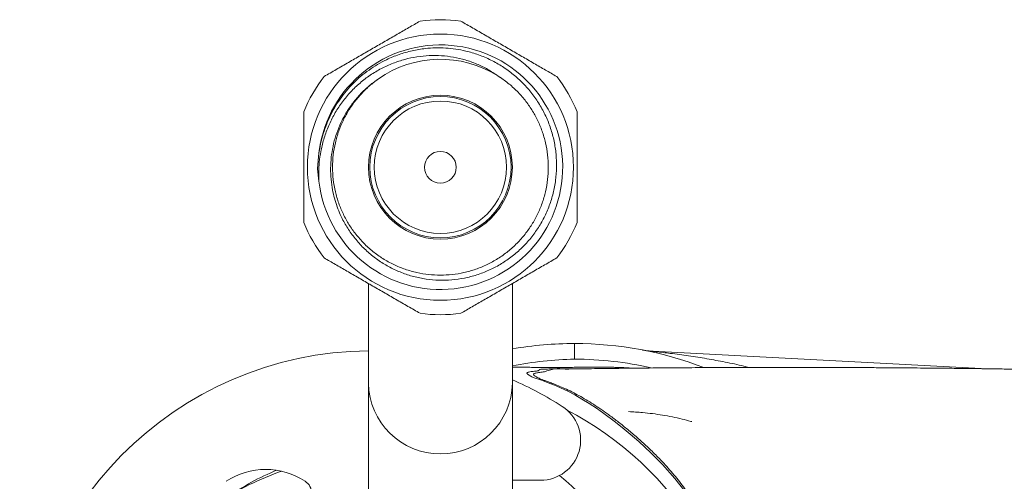
# Model space of a CAD drawing. Units: millimetres. Extents: x -278 to 598, y -482 to 687.
# Drawn here: x 71 to 139, y 655 to 687 of the extents above; entities that cross this region are included whole.
import ezdxf

# ---------------------------------------------------------------- set-up
doc = ezdxf.new("R2010")
doc.units = ezdxf.units.MM

msp = doc.modelspace()

# ---------------------------------------------------------------- linework, layer by layer
at = {"color": 7, "linetype": 'Continuous', "lineweight": 0}
for p, q in [((104.166, 683.098), (104.006, 683.202)), ((91.464, 676.751), (91.54, 677.606)), ((91.561, 675.898), (91.464, 676.751)), ((95.007, 668.782), (95.007, 661.857)), ((105.007, 661.857), (105.007, 668.781)), ((109.332, 663.517), (109.332, 664.607)), ((138.046, 662.852), (114.745, 664.073)), ((108.686, 662.83), (108.676, 662.83)), ((95.007, 661.857), (95.007, 646.857)), ((105.007, 646.857), (105.007, 661.857)), ((117.412, 659.198), (117.484, 659.179)), ((105.007, 655.107), (106.973, 655.107))]:
    msp.add_line(p, q, dxfattribs=at)
at = {"color": 8, "linetype": 'Continuous', "lineweight": 0, "flags": 128}
msp.add_lwpolyline([(117.093, 654.221), (116.299, 655.23), (115.454, 656.188), (114.64, 657.015), (113.791, 657.795), (113.207, 658.297), (112.638, 658.769), (112.085, 659.208), (111.371, 659.741), (110.849, 660.105), (110.341, 660.44), (109.844, 660.748), (109.353, 661.033), (108.867, 661.293), (108.356, 661.536), (107.934, 661.714), (107.502, 661.88), (107.222, 661.981), (106.967, 662.072), (106.747, 662.15), (106.521, 662.233), (106.358, 662.299), (106.244, 662.353), (106.166, 662.397), (106.067, 662.47), (106.039, 662.524), (106.039, 662.524), (106.039, 662.524)], dxfattribs=at)
at = {"color": 7, "linetype": 'Continuous', "lineweight": 0}
for radius in [9.25, 5, 4.909, 4.6, 1.1]:
    msp.add_circle((100.007, 676.857), radius, dxfattribs=at)
for centre, radius, start, end in [((100.007, 676.857), 10.25, 82.05417, 97.94583), ((100.007, 676.857), 8.5, 186.47643, 174.94498), ((100.007, 676.857), 7.5, 57.77998, 125.05438), ((100.007, 676.857), 10.25, 142.05417, 157.94583), ((100.007, 676.857), 10.25, 22.05417, 37.94583), ((100.007, 676.857), 10.25, 202.05417, 217.94583), ((100.007, 676.857), 10.25, 322.05417, 337.94583), ((100.007, 676.857), 10.25, 262.05417, 277.94583), ((95.257, 639.607), 24.5, 90.58466, 269.41534), ((109.332, 639.607), 25, 90, 99.96229), ((109.332, 639.607), 25, 68.91658, 90), ((109.332, 639.607), 23.911, 77.1308, 90), ((95.257, 639.607), 24.5, 57.3501, 66.54934), ((106.973, 657.891), 2.784, 270, 57.3501), ((98.022, 639.287), 23.337, 0.78443, 62.57393), ((87.857, 650.857), 5, 56.63299, 123.36701), ((95.257, 639.607), 17.5, 112.29494, 124.983), ((94.357, 639.607), 17, 108.4704, 124.79126), ((95.257, 639.607), 20.5, 309.4559, 50.5441), ((90.057, 654.197), 1, 0, 56.63299)]:
    msp.add_arc(centre, radius, start, end, dxfattribs=at)
at = {"color": 8, "linetype": 'Continuous', "lineweight": 0}
for centre, radius, start, end in [((108.274, 660.483), 2.382, 80.2889, 115.58345), ((100.007, 661.934), 5.001, 180.89133, 359.10867)]:
    msp.add_arc(centre, radius, start, end, dxfattribs=at)
at = {"color": 7, "linetype": 'Continuous', "lineweight": 0}
msp.add_ellipse((109.701, 639.607), major_axis=(23.916, 0), ratio=0.999881, start_param=1.586224, end_param=1.768344, dxfattribs=at)
for points, knots in [([(98.59, 687.008), (98.33, 686.858), (97.811, 686.558), (97, 686.09), (96.167, 685.61), (95.316, 685.118), (94.463, 684.626), (93.609, 684.132), (92.758, 683.641), (92.202, 683.32), (91.924, 683.159)], [0, 0, 0, 0, 0.121018, 0.242002, 0.366651, 0.491274, 0.616134, 0.741017, 0.870485, 1, 1, 1, 1]), ([(108.09, 683.159), (107.83, 683.309), (107.311, 683.609), (106.5, 684.077), (105.667, 684.558), (104.816, 685.05), (103.963, 685.542), (103.109, 686.035), (102.258, 686.527), (101.702, 686.848), (101.424, 687.008)], [0, 0, 0, 0, 0.121018, 0.242002, 0.366651, 0.491274, 0.616134, 0.741017, 0.870485, 1, 1, 1, 1]), ([(91.54, 677.606), (91.571, 677.842), (91.633, 678.317), (91.802, 679.016), (92.025, 679.7), (92.304, 680.362), (92.64, 680.997), (93.029, 681.602), (93.467, 682.173), (93.949, 682.701), (94.474, 683.183), (95.036, 683.617), (95.632, 684.004), (96.326, 684.374), (97.127, 684.703), (98.032, 684.962), (98.884, 685.105), (99.667, 685.157), (100.374, 685.145), (101.077, 685.073), (101.844, 684.927), (102.666, 684.682), (103.524, 684.318), (104.334, 683.861), (105.084, 683.315), (105.768, 682.691), (106.378, 681.994), (106.904, 681.232), (107.342, 680.417), (107.685, 679.559), (107.924, 678.671), (108.062, 677.764), (108.098, 676.85), (108.028, 675.941), (107.858, 675.048), (107.59, 674.179), (107.224, 673.346), (106.768, 672.559), (106.227, 671.831), (105.607, 671.172), (104.919, 670.588), (104.172, 670.087), (103.376, 669.678), (102.542, 669.36), (101.677, 669.136), (100.793, 669.013), (99.9, 668.989), (99.012, 669.066), (98.141, 669.245), (97.298, 669.52), (96.494, 669.886), (95.741, 670.341), (95.046, 670.875), (94.414, 671.482), (93.856, 672.158), (93.377, 672.892), (93.022, 673.597), (92.77, 674.252), (92.596, 674.842), (92.459, 675.494), (92.376, 676.207), (92.364, 676.976), (92.429, 677.742), (92.571, 678.498), (92.788, 679.235), (93.089, 679.975), (93.483, 680.706), (93.974, 681.413), (94.517, 682.03), (95.093, 682.562), (95.497, 682.851), (95.699, 682.996)], [0, 0, 0, 0, 0.0125232, 0.0250913, 0.0376592, 0.0501825, 0.0627105, 0.0752844, 0.0878574, 0.1003842, 0.112756, 0.1251724, 0.1375888, 0.1499605, 0.166379, 0.1828497, 0.1992681, 0.2115799, 0.2239364, 0.236292, 0.2486024, 0.2648447, 0.2811396, 0.2973818, 0.3135127, 0.3296951, 0.345826, 0.3619616, 0.3781485, 0.3942819, 0.4102626, 0.426295, 0.4422756, 0.458119, 0.4740129, 0.4898563, 0.5057034, 0.5216009, 0.5374459, 0.5531647, 0.5689346, 0.5846534, 0.6002093, 0.6158148, 0.6313707, 0.6469295, 0.6625376, 0.6780944, 0.6935511, 0.7090584, 0.7245151, 0.7397835, 0.7551006, 0.770369, 0.7856396, 0.8009584, 0.8162272, 0.8269623, 0.8377149, 0.84845, 0.8618559, 0.875296, 0.8887018, 0.9021077, 0.9155478, 0.9289536, 0.943941, 0.9589766, 0.9739621, 0.9869811, 1, 1, 1, 1]), ([(104.006, 683.202), (103.772, 683.359), (103.303, 683.673), (102.539, 684.041), (101.743, 684.327), (100.918, 684.518), (100.077, 684.617), (99.225, 684.625), (98.374, 684.539), (97.531, 684.362), (96.701, 684.092), (95.894, 683.726), (95.122, 683.265), (94.405, 682.721), (93.757, 682.099), (93.181, 681.408), (92.684, 680.656), (92.272, 679.853), (91.946, 679.009), (91.725, 678.185), (91.596, 677.395), (91.537, 676.647), (91.553, 676.147), (91.561, 675.898)], [0, 0, 0, 0, 0.0469452, 0.0940402, 0.1409855, 0.1879094, 0.2349859, 0.2819265, 0.3296462, 0.3775052, 0.4252248, 0.4750619, 0.5250579, 0.5748949, 0.6247229, 0.6747125, 0.7245503, 0.774677, 0.8249481, 0.8750749, 0.9166891, 0.9583858, 1, 1, 1, 1]), ([(104.006, 683.202), (104.242, 683.041), (104.714, 682.722), (105.342, 682.148), (105.899, 681.522), (106.374, 680.848), (106.771, 680.13), (107.091, 679.366), (107.328, 678.557), (107.474, 677.715), (107.523, 676.857), (107.474, 675.998), (107.328, 675.156), (107.091, 674.347), (106.771, 673.583), (106.374, 672.865), (105.899, 672.191), (105.343, 671.563), (104.71, 670.994), (104.011, 670.495), (103.258, 670.079), (102.465, 669.754), (101.65, 669.523), (100.828, 669.386), (100.007, 669.342), (99.186, 669.386), (98.364, 669.523), (97.549, 669.754), (96.756, 670.079), (96.003, 670.495), (95.304, 670.994), (94.671, 671.563), (94.115, 672.191), (93.64, 672.865), (93.242, 673.583), (92.923, 674.347), (92.686, 675.156), (92.54, 675.998), (92.49, 676.857), (92.54, 677.715), (92.686, 678.557), (92.923, 679.366), (93.242, 680.13), (93.64, 680.848), (94.115, 681.522), (94.672, 682.148), (95.266, 682.693), (95.699, 682.987), (95.897, 683.122)], [0, 0, 0, 0, 0.022237, 0.044281, 0.06604, 0.087344, 0.108348, 0.129816, 0.1517, 0.17387, 0.196186, 0.218502, 0.240672, 0.262556, 0.284024, 0.305028, 0.326331, 0.34809, 0.37018, 0.392464, 0.414796, 0.437031, 0.459025, 0.480645, 0.501771, 0.522898, 0.544518, 0.566512, 0.588747, 0.611079, 0.633363, 0.655453, 0.677212, 0.698515, 0.719519, 0.740987, 0.762871, 0.785041, 0.807357, 0.829673, 0.851843, 0.873727, 0.895195, 0.916199, 0.937503, 0.959262, 0.981351, 1, 1, 1, 1]), ([(90.507, 680.705), (90.507, 680.615), (90.507, 680.235), (90.507, 679.554), (90.507, 678.644), (90.507, 677.709), (90.507, 676.758), (90.507, 675.812), (90.507, 674.867), (90.507, 673.929), (90.507, 673.315), (90.507, 673.008)], [0, 0, 0, 0, 0.036724, 0.153997, 0.271238, 0.392005, 0.512753, 0.632557, 0.752383, 0.876172, 1, 1, 1, 1]), ([(109.507, 673.008), (109.507, 673.305), (109.507, 673.9), (109.507, 674.828), (109.507, 675.782), (109.507, 676.739), (109.507, 677.679), (109.507, 678.605), (109.507, 679.526), (109.507, 680.226), (109.507, 680.615), (109.507, 680.705)], [0, 0, 0, 0, 0.12006, 0.240086, 0.363678, 0.487244, 0.604296, 0.721364, 0.842302, 0.963276, 1, 1, 1, 1]), ([(91.924, 670.554), (92.183, 670.404), (92.703, 670.104), (93.513, 669.636), (94.346, 669.155), (95.198, 668.663), (96.05, 668.171), (96.905, 667.678), (97.756, 667.187), (98.312, 666.866), (98.59, 666.705)], [0, 0, 0, 0, 0.121018, 0.242002, 0.366651, 0.491274, 0.616134, 0.741017, 0.870485, 1, 1, 1, 1]), ([(101.424, 666.705), (101.683, 666.855), (102.203, 667.155), (103.013, 667.623), (103.846, 668.104), (104.698, 668.595), (105.55, 669.087), (106.405, 669.581), (107.256, 670.072), (107.812, 670.393), (108.09, 670.554)], [0, 0, 0, 0, 0.121018, 0.242002, 0.366651, 0.491274, 0.616134, 0.741017, 0.870485, 1, 1, 1, 1]), ([(114.743, 664.073), (114.728, 664.073), (114.649, 664.076), (114.517, 664.088), (114.355, 664.107), (114.227, 664.126), (114.136, 664.142), (114.083, 664.151), (114.058, 664.156), (114.05, 664.158), (114.047, 664.158), (114.045, 664.159), (114.043, 664.159), (114.043, 664.159), (114.043, 664.159)], [0, 0, 0, 0, 0.059904, 0.314238, 0.533356, 0.709627, 0.835559, 0.90256, 0.925878, 0.935882, 0.943613, 0.9545, 0.975157, 1, 1, 1, 1]), ([(113.388, 662.892), (113.329, 662.896), (113.218, 662.904), (113.069, 662.912), (112.948, 662.919), (112.848, 662.924), (112.749, 662.929), (112.637, 662.934), (112.509, 662.939), (112.367, 662.944), (112.214, 662.949), (112.06, 662.953), (111.874, 662.957), (111.666, 662.961), (111.431, 662.963), (111.263, 662.964), (111.1, 662.964), (110.959, 662.963), (110.799, 662.962), (110.629, 662.96), (110.463, 662.959), (110.306, 662.958), (110.159, 662.956), (109.992, 662.955), (109.825, 662.954), (109.631, 662.953), (109.418, 662.952), (109.209, 662.951), (109.024, 662.95), (108.885, 662.949), (108.776, 662.949), (108.679, 662.949), (108.567, 662.948), (108.432, 662.948), (108.277, 662.948), (108.11, 662.947), (107.95, 662.947), (107.787, 662.947), (107.634, 662.947), (107.481, 662.948), (107.341, 662.948), (107.177, 662.948), (106.988, 662.949), (106.77, 662.949), (106.551, 662.95), (106.325, 662.951), (106.094, 662.953), (105.863, 662.954), (105.643, 662.956), (105.438, 662.958), (105.255, 662.959), (105.114, 662.961), (105.033, 662.962), (105.007, 662.962)], [0, 0, 0, 0, 0.017464, 0.032763, 0.045331, 0.055501, 0.066953, 0.080708, 0.096769, 0.114787, 0.13488, 0.155444, 0.176046, 0.211064, 0.24597, 0.280722, 0.29685, 0.312761, 0.328513, 0.343899, 0.357376, 0.368711, 0.377988, 0.385865, 0.395619, 0.407837, 0.422243, 0.437327, 0.450164, 0.460735, 0.467785, 0.475639, 0.485936, 0.49868, 0.513873, 0.531324, 0.548067, 0.563095, 0.583384, 0.601932, 0.619655, 0.636582, 0.666801, 0.69774, 0.730321, 0.765664, 0.804067, 0.843696, 0.883565, 0.920389, 0.953891, 0.984899, 1, 1, 1, 1]), ([(106.039, 662.524), (106.039, 662.524), (106.026, 662.538), (106.017, 662.551), (106.029, 662.583), (106.094, 662.612), (106.216, 662.642), (106.369, 662.662), (106.538, 662.677), (106.683, 662.689), (106.792, 662.705), (106.838, 662.728), (106.857, 662.753), (106.867, 662.776), (106.898, 662.798), (106.988, 662.815), (107.17, 662.827), (107.444, 662.835), (107.805, 662.839), (108.244, 662.842), (108.598, 662.844), (108.784, 662.844), (108.784, 662.844)], [0, 0, 0, 0, 0.000003, 0.030284, 0.06057, 0.12142, 0.188562, 0.255705, 0.300547, 0.345388, 0.390187, 0.444107, 0.498071, 0.552044, 0.605965, 0.659848, 0.728075, 0.796426, 0.864769, 0.932985, 0.999997, 1, 1, 1, 1]), ([(107.246, 662.631), (107.246, 662.631), (107.125, 662.631), (106.893, 662.596), (106.668, 662.564), (106.521, 662.524), (106.46, 662.481), (106.482, 662.422), (106.564, 662.354), (106.648, 662.306), (106.678, 662.288), (106.678, 662.288)], [0, 0, 0, 0, 0.000006, 0.210802, 0.421926, 0.550149, 0.67831, 0.808232, 0.938129, 0.999994, 1, 1, 1, 1]), ([(233.032, 658.414), (233.023, 658.414), (232.408, 658.45), (231.265, 658.517), (229.627, 658.612), (228.12, 658.7), (226.692, 658.782), (225.343, 658.86), (224.074, 658.933), (222.851, 659.002), (221.68, 659.069), (220.566, 659.132), (219.548, 659.19), (218.622, 659.242), (217.763, 659.291), (216.942, 659.337), (215.567, 659.414), (214.301, 659.485), (213.144, 659.55), (212.666, 659.577), (212.229, 659.601), (211.909, 659.619), (211.7, 659.631), (211.581, 659.638), (211.479, 659.644), (211.386, 659.649), (211.273, 659.655), (211.113, 659.664), (210.89, 659.677), (210.606, 659.693), (210.131, 659.72), (209.503, 659.755), (208.758, 659.797), (208.118, 659.834), (207.578, 659.865), (207.149, 659.889), (206.786, 659.91), (206.515, 659.926), (206.32, 659.937), (206.153, 659.947), (205.941, 659.96), (205.574, 659.981), (205.083, 660.01), (204.514, 660.044), (203.972, 660.076), (203.46, 660.107), (202.969, 660.137), (202.51, 660.164), (202.105, 660.189), (201.759, 660.21), (201.44, 660.229), (201.103, 660.25), (200.678, 660.276), (200.155, 660.308), (199.521, 660.347), (198.808, 660.39), (198.014, 660.439), (197.289, 660.483), (196.691, 660.52), (196.282, 660.545), (195.973, 660.564), (195.718, 660.579), (195.453, 660.595), (195.135, 660.615), (194.794, 660.635), (194.454, 660.656), (194.12, 660.676), (193.783, 660.697), (193.471, 660.715), (193.214, 660.731), (193.023, 660.743), (192.875, 660.752), (192.73, 660.76), (192.536, 660.772), (192.27, 660.788), (191.93, 660.809), (191.548, 660.832), (191.153, 660.856), (190.769, 660.879), (190.256, 660.909), (189.631, 660.947), (188.889, 660.99), (188.297, 661.025), (187.834, 661.052), (187.505, 661.071), (187.19, 661.089), (186.905, 661.106), (186.651, 661.12), (186.4, 661.134), (186.109, 661.151), (185.746, 661.171), (185.327, 661.195), (184.878, 661.22), (184.426, 661.245), (183.502, 661.295), (182.105, 661.371), (180.231, 661.469), (177.907, 661.587), (176.047, 661.678), (174.655, 661.743), (174.174, 661.766), (173.738, 661.786), (173.375, 661.802), (173.102, 661.815), (172.904, 661.824), (172.738, 661.831), (172.548, 661.84), (172.302, 661.851), (171.997, 661.865), (171.641, 661.88), (171.237, 661.898), (170.788, 661.918), (170.287, 661.939), (169.739, 661.963), (168.855, 662), (167.681, 662.048), (166.259, 662.105), (164.921, 662.157), (163.664, 662.204), (162.488, 662.247), (161.392, 662.286), (160.345, 662.322), (159.352, 662.355), (158.418, 662.386), (157.559, 662.413), (156.744, 662.438), (155.533, 662.475), (153.913, 662.522), (152.396, 662.563), (151.371, 662.59), (150.84, 662.604), (150.308, 662.617), (149.782, 662.63), (149.278, 662.642), (148.813, 662.653), (148.398, 662.663), (148.035, 662.671), (147.725, 662.678), (147.453, 662.684), (147.187, 662.69), (146.867, 662.697), (146.468, 662.705), (145.983, 662.716), (145.427, 662.727), (144.757, 662.741), (143.993, 662.755), (143.167, 662.771), (142.359, 662.785), (141.58, 662.798), (140.829, 662.811), (139.994, 662.824), (139.087, 662.837), (138.12, 662.851), (137.214, 662.863), (136.422, 662.872), (135.712, 662.881), (135.048, 662.888), (134.342, 662.895), (133.552, 662.903), (132.675, 662.911), (131.71, 662.918), (130.688, 662.926), (129.614, 662.932), (128.488, 662.938), (127.313, 662.942), (126.091, 662.946), (124.87, 662.947), (123.66, 662.948), (122.492, 662.947), (121.351, 662.945), (120.257, 662.941), (119.211, 662.937), (118.211, 662.932), (117.176, 662.925), (116.117, 662.918), (115.04, 662.909), (114.031, 662.899), (113.086, 662.889), (112.199, 662.879), (111.348, 662.869), (110.514, 662.858), (109.615, 662.845), (109.011, 662.835), (108.676, 662.83)], [0, 0, 0, 0, 0.000178, 0.012508, 0.023252, 0.033461, 0.043137, 0.052277, 0.060882, 0.06895, 0.07714, 0.084689, 0.091597, 0.097862, 0.103527, 0.109055, 0.114572, 0.131498, 0.134812, 0.138122, 0.14121, 0.143704, 0.14464, 0.145452, 0.146138, 0.1467, 0.147357, 0.148435, 0.149947, 0.151893, 0.154208, 0.159604, 0.164648, 0.169341, 0.172628, 0.175609, 0.178068, 0.179995, 0.181136, 0.182022, 0.183397, 0.185457, 0.189483, 0.193383, 0.197056, 0.20051, 0.203833, 0.207042, 0.209847, 0.212089, 0.214061, 0.216338, 0.218934, 0.222698, 0.226989, 0.231823, 0.237201, 0.243124, 0.246559, 0.249364, 0.251441, 0.25286, 0.254561, 0.256814, 0.259343, 0.261477, 0.263743, 0.266143, 0.268347, 0.270104, 0.271393, 0.272255, 0.273141, 0.27436, 0.276246, 0.278603, 0.281372, 0.284119, 0.286757, 0.289288, 0.294719, 0.299694, 0.304655, 0.307003, 0.309312, 0.311496, 0.31355, 0.315241, 0.316811, 0.318802, 0.321356, 0.324437, 0.327632, 0.330819, 0.333998, 0.347165, 0.360447, 0.373983, 0.397026, 0.40066, 0.404287, 0.40752, 0.410168, 0.412228, 0.413497, 0.414503, 0.415873, 0.417679, 0.419921, 0.422599, 0.425524, 0.428838, 0.43254, 0.436632, 0.441014, 0.452229, 0.462882, 0.472972, 0.482499, 0.49146, 0.499855, 0.507681, 0.515633, 0.522895, 0.529467, 0.53576, 0.542093, 0.558098, 0.574353, 0.578651, 0.582967, 0.5873, 0.59165, 0.595874, 0.599686, 0.603128, 0.606134, 0.608705, 0.61084, 0.612888, 0.615363, 0.618834, 0.622906, 0.62758, 0.632855, 0.639897, 0.647055, 0.654001, 0.660733, 0.667253, 0.673559, 0.682617, 0.691192, 0.699283, 0.706889, 0.712578, 0.718582, 0.725054, 0.731994, 0.740448, 0.749509, 0.759178, 0.769454, 0.780339, 0.791834, 0.80394, 0.816659, 0.828601, 0.840852, 0.852803, 0.864408, 0.875664, 0.886571, 0.89713, 0.909988, 0.922285, 0.934019, 0.945188, 0.955792, 0.96601, 0.976363, 0.986884, 1, 1, 1, 1]), ([(106.678, 662.288), (106.678, 662.288), (106.692, 662.276), (106.727, 662.255), (106.804, 662.214), (106.915, 662.164), (107.066, 662.103), (107.266, 662.027), (107.506, 661.939), (107.824, 661.822), (108.21, 661.673), (108.68, 661.474), (109.153, 661.247), (109.639, 660.987), (110.129, 660.702), (110.637, 660.389), (111.152, 660.049), (111.714, 659.656), (112.314, 659.208), (112.948, 658.699), (113.612, 658.138), (114.297, 657.527), (114.981, 656.871), (115.702, 656.118), (116.444, 655.257), (117.199, 654.279), (117.907, 653.247), (118.565, 652.162), (119.173, 651.027), (119.676, 649.962), (120.091, 648.981), (120.437, 648.084), (120.745, 647.162), (121.003, 646.211), (121.197, 645.253), (121.362, 644.124), (121.455, 643.04), (121.487, 642.008), (121.483, 641.264), (121.465, 640.687), (121.455, 640.276), (121.453, 639.963), (121.455, 639.555), (121.459, 639.05), (121.469, 638.453), (121.475, 637.862), (121.471, 637.275), (121.444, 636.551), (121.38, 635.692), (121.265, 634.705), (121.115, 633.844), (120.934, 633.029), (120.724, 632.259), (120.451, 631.417), (120.142, 630.586), (119.767, 629.67), (119.316, 628.676), (118.774, 627.616), (118.206, 626.62), (117.614, 625.687), (117, 624.814), (116.342, 623.969), (115.645, 623.154), (114.915, 622.374), (114.173, 621.648), (113.426, 620.976), (112.673, 620.358), (111.901, 619.778), (111.109, 619.24), (110.305, 618.746), (109.56, 618.329), (108.869, 617.981), (108.311, 617.721), (107.854, 617.521), (107.481, 617.366), (107.142, 617.231), (106.846, 617.115), (106.599, 617.018), (106.405, 616.938), (106.317, 616.896), (106.28, 616.876), (106.28, 616.876)], [0, 0, 0, 0, 0.000001, 0.005751, 0.0115, 0.017413, 0.023322, 0.029413, 0.035532, 0.041643, 0.051149, 0.060655, 0.072776, 0.084907, 0.097031, 0.109254, 0.121482, 0.133697, 0.148011, 0.162331, 0.176615, 0.191543, 0.206489, 0.221431, 0.240691, 0.259967, 0.279228, 0.299039, 0.318867, 0.338676, 0.352985, 0.367323, 0.38217, 0.397011, 0.412126, 0.427248, 0.450048, 0.462738, 0.475443, 0.484766, 0.489475, 0.494181, 0.498781, 0.50777, 0.516783, 0.525844, 0.534924, 0.54397, 0.559287, 0.57461, 0.589916, 0.599403, 0.612729, 0.626072, 0.639422, 0.652759, 0.670943, 0.689141, 0.707325, 0.72387, 0.740425, 0.75697, 0.773869, 0.79078, 0.807677, 0.8238, 0.839934, 0.856058, 0.872634, 0.889222, 0.905787, 0.919605, 0.933411, 0.942889, 0.952375, 0.961846, 0.9712, 0.980552, 0.990275, 0.999999, 1, 1, 1, 1])]:
    msp.add_open_spline(points, degree=3, knots=knots, dxfattribs=at)
at = {"color": 8, "linetype": 'Continuous', "lineweight": 0}
for points, knots in [([(114.743, 664.073), (114.733, 664.073), (114.716, 664.074), (114.707, 664.074), (114.709, 664.073), (114.723, 664.071), (114.753, 664.066), (114.845, 664.055), (115.099, 664.027), (115.492, 663.981), (116.245, 663.891), (117.26, 663.755), (118.531, 663.556), (119.809, 663.318), (120.784, 663.116), (121.333, 662.976), (121.453, 662.945)], [0, 0, 0, 0, 0.006805, 0.012016, 0.015971, 0.019939, 0.024864, 0.033587, 0.062845, 0.132442, 0.202249, 0.386786, 0.571398, 0.755979, 0.946474, 1, 1, 1, 1]), ([(108.784, 662.844), (108.784, 662.844), (109.09, 662.844), (109.631, 662.859), (110.168, 662.857), (110.397, 662.856)], [0, 0, 0, 0, 0.000011, 0.572682, 1, 1, 1, 1]), ([(113.091, 659.875), (113.414, 659.857), (114.203, 659.812), (115.446, 659.643), (116.566, 659.436), (117.213, 659.254), (117.412, 659.198)], [0, 0, 0, 0, 0.22125, 0.540702, 0.858265, 1, 1, 1, 1])]:
    msp.add_open_spline(points, degree=3, knots=knots, dxfattribs=at)

doc.saveas('drawing.dxf')
